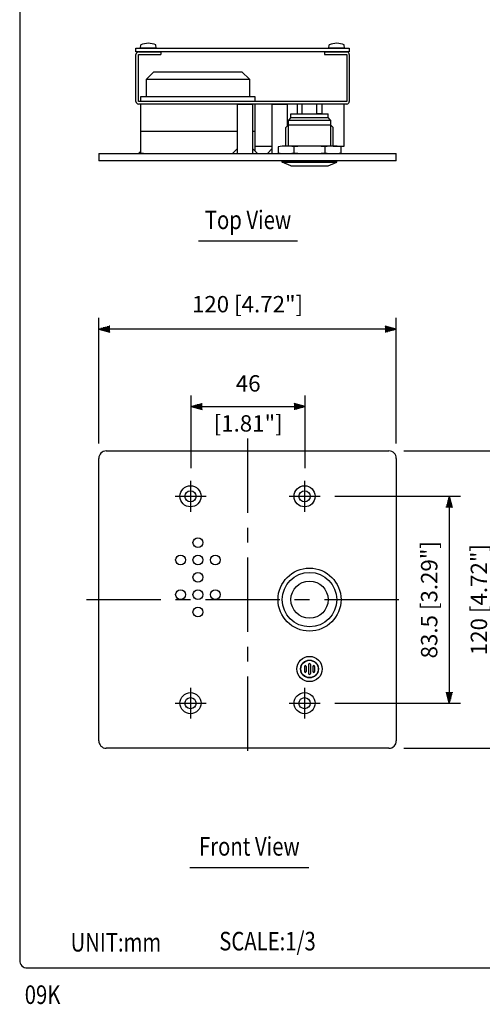
# Model space of a CAD drawing. Extents: x 0 to 540, y 1 to 830.
# Drawn here: x 0 to 187, y 10 to 407 of the extents above; entities that cross this region are included whole.
import ezdxf
from ezdxf.enums import TextEntityAlignment as Align

# ---------------------------------------------------------------- set-up
doc = ezdxf.new("R2010")
doc.units = 0
doc.header["$LTSCALE"] = 24
doc.header["$MEASUREMENT"] = 0
doc.linetypes.add('CENTER', pattern=[2, 1.25, -0.25, 0.25, -0.25])
doc.layers.get('0').update_dxf_attribs({"linetype": 'CONTINUOUS'})
doc.layers.get('DEFPOINTS').update_dxf_attribs({"linetype": 'CONTINUOUS'})
for name, color, linetype in [('1', 3, 'CONTINUOUS'), ('CENTER', 1, 'CENTER'), ('GAWA', 2, 'CONTINUOUS'), ('SCALE', 4, 'CONTINUOUS')]:
    doc.layers.add(name, color=color, linetype=linetype)
doc.styles.get("Standard").update_dxf_attribs({"font": 'SIMPLEX'})
doc.styles.add('UT7', font='TOAFONT', dxfattribs={"width": 0.8})
doc.dimstyles.get("Standard").update_dxf_attribs({"dimtxt": 0.18, "dimasz": 0.18, "dimexe": 0.18, "dimexo": 0.0625, "dimgap": 0.09, "dimtad": 0, "dimtih": 1, "dimtoh": 1, "dimdec": 3, "dimzin": 0, "dimdsep": 46, "dimtxsty": 'Standard', "dimcen": 0.09, "dimadec": 0, "dimazin": 0, "dimtfac": 1, "dimtdec": 3, "dimtofl": 0, "dimtmove": 2, "dimatfit": 3, "dimfxl": 0, "dimtolj": 1, "dimtzin": 0, "dimarcsym": 0})

# ---------------------------------------------------------------- blocks, each defined once
blk = doc.blocks.new('YAZ1', base_point=(184, 133))
for p, q in [((184, 133), (183, 133.268)), ((184, 133), (183, 132.732)), ((183, 133), (184, 133))]:
    blk.add_line(p, q)
blk = doc.blocks.new('YAZ3')
for p, q in [((-0.999, 0.247), (-0.922, 0.247)), ((-0.999, 0.197), (-0.735, 0.197)), ((-0.999, 0.147), (-0.549, 0.147)), ((-0.999, 0.097), (-0.362, 0.097)), ((-0.999, 0.047), (-0.176, 0.047)), ((-0.999, -0.053), (-0.198, -0.053)), ((-0.999, -0.103), (-0.384, -0.103)), ((-0.999, -0.153), (-0.571, -0.153)), ((-0.999, -0.203), (-0.757, -0.203)), ((-0.999, -0.253), (-0.944, -0.253))]:
    blk.add_line(p, q)
blk.add_solid([(0, 0), (-1, 0.268), (-1, -0.268)])
blk.add_blockref('YAZ1', (0, 0))
blk = doc.blocks.new('*D5')
at = {"layer": 'DEFPOINTS', "color": 0}
for p in [(148.88, 233.36), (148.88, 113.36), (192.45, 113.36)]:
    blk.add_point(p, dxfattribs=at)
at = {"layer": 'SCALE', "color": 0, "lineweight": -2}
for p, q in [((154.88, 233.36), (196.95, 233.36)), ((192.45, 228.86), (192.45, 117.86)), ((154.88, 113.36), (196.95, 113.36))]:
    blk.add_line(p, q, dxfattribs=at)
at = {"layer": 'SCALE', "color": 0, "lineweight": -2, "xscale": 4.5, "yscale": 4.5, "zscale": 4.5}
for p, rotation in [((192.45, 233.36), 90), ((192.45, 113.36), 270)]:
    blk.add_blockref('YAZ3', p, dxfattribs=dict(at, rotation=rotation))
at = {"layer": 'SCALE', "color": 0, "insert": (185.2, 173.36), "char_height": 6.6, "attachment_point": 5, "rotation": 90}
blk.add_mtext('\\A1;120 [4.72"]', dxfattribs=at)
blk = doc.blocks.new('*D4')
at = {"layer": 'DEFPOINTS', "color": 0}
for p in [(121.13, 215.06), (121.13, 131.56), (173.27, 131.56)]:
    blk.add_point(p, dxfattribs=at)
at = {"layer": 'SCALE', "color": 0, "lineweight": -2}
for p, q in [((127.13, 215.06), (177.77, 215.06)), ((173.27, 210.56), (173.27, 136.06)), ((127.13, 131.56), (177.77, 131.56))]:
    blk.add_line(p, q, dxfattribs=at)
at = {"layer": 'SCALE', "color": 0, "lineweight": -2, "xscale": 4.5, "yscale": 4.5, "zscale": 4.5}
for p, rotation in [((173.27, 215.06), 90), ((173.27, 131.56), 270)]:
    blk.add_blockref('YAZ3', p, dxfattribs=dict(at, rotation=rotation))
at = {"layer": 'SCALE', "color": 0, "insert": (165.14, 173.31), "char_height": 6.6, "attachment_point": 5, "rotation": 90}
blk.add_mtext('\\A1;83.5 [3.29"]', dxfattribs=at)
blk = doc.blocks.new('*D7')
at = {"layer": 'DEFPOINTS', "color": 0}
for p in [(31.88, 282.56), (31.88, 230.36), (151.88, 230.36)]:
    blk.add_point(p, dxfattribs=at)
at = {"layer": 'SCALE', "color": 0, "lineweight": -2}
for p, q in [((31.88, 236.36), (31.88, 287.06)), ((151.88, 236.36), (151.88, 287.06)), ((147.38, 282.56), (36.38, 282.56))]:
    blk.add_line(p, q, dxfattribs=at)
at = {"layer": 'SCALE', "color": 0, "lineweight": -2, "xscale": 4.5, "yscale": 4.5, "zscale": 4.5, "rotation": 180}
blk.add_blockref('YAZ3', (31.88, 282.56), dxfattribs=at)
at = {"layer": 'SCALE', "color": 0, "lineweight": -2, "xscale": 4.5, "yscale": 4.5, "zscale": 4.5}
blk.add_blockref('YAZ3', (151.88, 282.56), dxfattribs=at)
at = {"layer": 'SCALE', "color": 0, "insert": (91.88, 292.62), "char_height": 6.6, "attachment_point": 5}
blk.add_mtext('\\A1;120 [4.72"]', dxfattribs=at)

msp = doc.modelspace()

# ---------------------------------------------------------------- linework, layer by layer
for p, q in [((46.8827, 396.0148), (132.8827, 396.0148)), ((46.8827, 394.4148), (46.8827, 396.0148)), ((132.8827, 394.4148), (46.8827, 394.4148)), ((47.8841, 394.4148), (56.8841, 394.4148)), ((48.7341, 396.0148), (48.8478, 397.3148)), ((55.0341, 396.0148), (48.7341, 396.0148)), ((55.0341, 396.0148), (54.9203, 397.3148)), ((56.8841, 394.4148), (56.8841, 393.4148)), ((122.8841, 394.4148), (122.8841, 393.4148)), ((122.8841, 394.4148), (131.8841, 394.4148)), ((124.7341, 396.0148), (124.8478, 397.3148)), ((131.0341, 396.0148), (124.7341, 396.0148)), ((131.0341, 396.0148), (130.9203, 397.3148)), ((132.8827, 396.0148), (132.8827, 394.4148)), ((46.8841, 374.4148), (46.8841, 393.4148)), ((47.8841, 393.4148), (56.8841, 393.4148)), ((47.8841, 374.4148), (47.8841, 393.4148)), ((122.8841, 393.4148), (131.8841, 393.4148)), ((131.8841, 393.4148), (131.8841, 374.4148)), ((132.8841, 393.4148), (132.8841, 374.4148)), ((51.1313, 383.4148), (54.1313, 386.4148)), ((54.1313, 386.4148), (71.8813, 386.4148)), ((71.8813, 386.4148), (81.8813, 386.4148)), ((81.8813, 386.4148), (89.6313, 386.4148)), ((89.6313, 386.4148), (92.6313, 383.4148)), ((51.1313, 383.4148), (92.6313, 383.4148)), ((51.1313, 376.4148), (51.1313, 383.4148)), ((92.6313, 383.4148), (92.6313, 376.4148)), ((131.8841, 374.4148), (47.8841, 374.4148)), ((48.8813, 376.4148), (92.6313, 376.4148)), ((48.8813, 374.4148), (48.8813, 376.4148)), ((92.6313, 376.4148), (94.8813, 376.4148)), ((94.8813, 376.4148), (94.8813, 374.4148)), ((48.8841, 373.4148), (47.8841, 373.4148)), ((48.8813, 362.4148), (48.8813, 373.4148)), ((130.8841, 373.4148), (48.8841, 373.4148)), ((48.8841, 356.4148), (48.8841, 373.4148)), ((87.8827, 373.4148), (93.8827, 373.4148)), ((87.8827, 353.4148), (87.8827, 373.4148)), ((93.8827, 373.4148), (93.8827, 353.4148)), ((94.8813, 373.4148), (94.8813, 362.4148)), ((101.8841, 353.4148), (101.8841, 373.4148)), ((101.8841, 373.4148), (107.8841, 373.4148)), ((107.8841, 373.4148), (107.8841, 364.4904)), ((111.8827, 373.4148), (111.8827, 369.4148)), ((113.8827, 369.4148), (113.8827, 373.4148)), ((119.8827, 369.4148), (119.8827, 373.4148)), ((121.8827, 373.4148), (121.8827, 369.4148)), ((131.8841, 373.4148), (130.8841, 373.4148)), ((130.8841, 356.4148), (130.8841, 373.4148)), ((109.3827, 367.9148), (108.3827, 366.9148)), ((108.3827, 365.0628), (108.3827, 366.9148)), ((108.3827, 366.9148), (125.3827, 366.9148)), ((109.3827, 367.9148), (109.3827, 369.4148)), ((109.3827, 369.4148), (124.3827, 369.4148)), ((109.3827, 367.9148), (124.3827, 367.9148)), ((111.8827, 369.4148), (113.8827, 369.4148)), ((121.8827, 369.4148), (119.8827, 369.4148)), ((124.3827, 367.9148), (124.3827, 369.4148)), ((125.3827, 366.9148), (124.3827, 367.9148)), ((125.3827, 366.9148), (125.3827, 365.0628)), ((48.8813, 362.4148), (87.8827, 362.4148)), ((48.8813, 362.4148), (49.8813, 362.4148)), ((48.8813, 355.4148), (48.8813, 362.4148)), ((53.1313, 362.4148), (87.8827, 362.4148)), ((93.8827, 362.4148), (94.8813, 362.4148)), ((93.8827, 362.4148), (94.8813, 362.4148)), ((94.8813, 362.4148), (94.8813, 354.4162)), ((107.3827, 363.9148), (108.3827, 365.0628)), ((107.3827, 356.4148), (107.3827, 363.9148)), ((108.3827, 365.0628), (125.3827, 365.0628)), ((108.3827, 356.4148), (108.3827, 365.0628)), ((125.3827, 365.0628), (126.3827, 363.9148)), ((125.3827, 365.0628), (125.3827, 356.4148)), ((126.3827, 356.4148), (126.3827, 363.9148)), ((47.8827, 353.4148), (48.8813, 354.4134)), ((48.8813, 353.4148), (48.8813, 355.4148)), ((85.8827, 353.4148), (87.8827, 355.4148)), ((95.8827, 353.4148), (93.8827, 355.4148)), ((94.8813, 356.4148), (101.8841, 356.4148)), ((99.8841, 353.4148), (101.8841, 355.4148)), ((104.181, 356.157), (104.181, 353.6726)), ((126.3835, 356.4148), (107.3818, 356.4148)), ((110.6121, 356.1522), (110.6121, 353.6774)), ((123.1532, 353.6774), (123.1532, 356.1522)), ((126.3827, 356.4148), (130.8841, 356.4148)), ((129.5844, 353.6726), (129.5844, 356.157)), ((31.8827, 353.4148), (151.8827, 353.4148)), ((31.8827, 353.4148), (31.8827, 350.4148)), ((151.8827, 350.4148), (31.8827, 350.4148)), ((49.8813, 353.4148), (48.8813, 353.4148)), ((105.8827, 349.9148), (105.8827, 350.4148)), ((105.8827, 350.4148), (127.8827, 350.4148)), ((109.3827, 348.4148), (105.8827, 349.9148)), ((105.8827, 349.9148), (127.8827, 349.9148)), ((107.3818, 353.4148), (126.3835, 353.4148)), ((124.3827, 348.4148), (127.8827, 349.9148)), ((127.8827, 349.9148), (127.8827, 350.4148)), ((151.8827, 350.4148), (151.8827, 353.4148)), ((109.3827, 348.4148), (124.3827, 348.4148)), ((34.8827, 233.3623), (148.8827, 233.3623)), ((31.8827, 116.3623), (31.8827, 230.3623)), ((151.8827, 230.3623), (151.8827, 116.3623)), ((116.5327, 147.2123), (116.5327, 143.5123)), ((117.2327, 147.2123), (117.2327, 143.5123)), ((114.8327, 146.3623), (114.8327, 144.3623)), ((115.5327, 146.3623), (115.5327, 144.3623)), ((118.2327, 146.3623), (118.2327, 144.3623)), ((118.9327, 146.3623), (118.9327, 144.3623)), ((148.8827, 113.3623), (34.8827, 113.3623))]:
    msp.add_line(p, q)
for centre, radius in [((68.8827, 215.0623), 4.25), ((114.8827, 215.0623), 4.25), ((68.8827, 215.0623), 2.25), ((114.8827, 215.0623), 2.25), ((71.8827, 196.3637), 2), ((64.8827, 189.3637), 2), ((71.8827, 189.3637), 2), ((78.8813, 189.3661), 2), ((71.8827, 182.3637), 2), ((116.8827, 173.3609), 12.7017), ((116.8827, 173.3609), 11), ((116.8827, 173.3609), 7.5), ((64.8827, 175.3637), 2), ((71.8827, 175.3637), 2), ((78.8813, 175.3661), 2), ((71.8827, 168.3637), 2), ((116.8841, 145.3623), 5.1), ((116.8841, 145.3623), 3.6), ((116.8827, 145.3623), 3.5), ((68.8827, 131.5623), 4.25), ((114.8827, 131.5623), 4.25), ((68.8827, 131.5623), 2.25), ((114.8827, 131.5623), 2.25)]:
    msp.add_circle(centre, radius)
for centre, radius, start, end in [((51.8841, 389.9324), 7.9824, 67.643461, 112.356539), ((127.8841, 389.9324), 7.9824, 67.643461, 112.356539), ((47.8841, 393.4148), 1, 90, 180), ((131.8841, 393.4148), 1, 0, 90), ((47.8841, 374.4148), 1, 180, 270), ((131.8841, 374.4148), 1, 270, 0), ((107.3818, 336.4148), 20, 80.705191, 99.209372), ((116.8827, 281.4148), 75, 85.204043, 94.795957), ((126.3835, 336.4148), 20, 80.790628, 99.294809), ((107.3818, 373.4148), 20, 260.790628, 279.294809), ((116.8827, 428.4148), 75, 265.204043, 274.795957), ((126.3835, 373.4148), 20, 260.705191, 279.209372), ((34.8827, 230.3623), 3, 90, 180), ((148.8827, 230.3623), 3, 0, 90), ((116.8827, 147.2123), 0.35, 0, 180), ((115.1827, 146.3623), 0.35, 0, 180), ((115.1827, 144.3623), 0.35, 180, 0), ((116.8827, 143.5123), 0.35, 180, 0), ((118.5827, 146.3623), 0.35, 0, 180), ((118.5827, 144.3623), 0.35, 180, 0), ((34.8827, 116.3623), 3, 180, 270), ((148.8827, 116.3623), 3, 270, 0)]:
    msp.add_arc(centre, radius, start, end)
at = {"layer": '1'}
for p, q in [((72.0759, 318.1484), (112.0759, 318.1484)), ((68.6231, 65.2676), (116.6231, 65.2676))]:
    msp.add_line(p, q, dxfattribs=at)
at = {"layer": 'CENTER', "linetype": 'CENTER'}
for p, q in [((91.8827, 238.3623), (91.8827, 108.3623)), ((68.8827, 221.3123), (68.8827, 208.8123)), ((114.8827, 221.3123), (114.8827, 208.8123)), ((62.6327, 215.0623), (75.1327, 215.0623)), ((108.6327, 215.0623), (121.1327, 215.0623)), ((26.8827, 173.3623), (156.8827, 173.3623)), ((68.8827, 137.8123), (68.8827, 125.3123)), ((114.8827, 137.8123), (114.8827, 125.3123)), ((62.6327, 131.5623), (75.1327, 131.5623)), ((108.6327, 131.5623), (121.1327, 131.5623))]:
    msp.add_line(p, q, dxfattribs=at)
at = {"layer": 'GAWA'}
msp.add_lwpolyline([(0, 27.7019, 0.414214), (3, 24.7019), (537, 24.7019, 0.414214), (540, 27.7019), (540, 822, 0.414214), (537, 825), (3, 825, 0.414214), (0, 822)], format="xyb", close=True, dxfattribs=at)
at = {"layer": 'SCALE'}
for p, q in [((69.1471, 226.4433), (69.1471, 255.7991)), ((115.1471, 226.4433), (115.1471, 255.7991)), ((73.6471, 251.2991), (110.6471, 251.2991))]:
    msp.add_line(p, q, dxfattribs=at)

# ---------------------------------------------------------------- block references
at = {"layer": 'SCALE', "xscale": -4.5, "yscale": 4.5, "zscale": 4.5}
msp.add_blockref('YAZ3', (69.1471, 251.2991), dxfattribs=at)
at = {"layer": 'SCALE', "xscale": -4.5, "yscale": 4.5, "zscale": 4.5, "rotation": 180}
msp.add_blockref('YAZ3', (115.1471, 251.2991), dxfattribs=at)

# ---------------------------------------------------------------- texts
at = {"style": 'UT7', "width": 0.8}
msp.add_text('09K', height=7.5, dxfattribs=at).set_placement((2.0298, 10.1456))
at = {"layer": '1', "style": 'UT7', "width": 0.8}
for s, p in [('Top View', (92.0759, 325.6825)), ('Front View', (92.6231, 72.8017))]:
    msp.add_text(s, height=7.5, dxfattribs=at).set_placement(p, align=Align.MIDDLE)
for s, p in [('SCALE:1/3', (80.4835, 31.7573)), ('UNIT:mm', (20.5107, 31.3013))]:
    msp.add_text(s, height=7.5, dxfattribs=at).set_placement(p)
at = {"layer": 'SCALE', "char_height": 6.6, "attachment_point": 5}
for s, insert in [('46', (92.1471, 259.7853)), ('[1.81"]', (92.1471, 243.6419))]:
    msp.add_mtext(s, dxfattribs=dict(at, insert=insert))

# ---------------------------------------------------------------- dimensions: what is measured, and where the dimension line sits
at = {"layer": 'SCALE'}
dim = msp.add_linear_dim(base=(31.8827, 282.561), p1=(151.8827, 230.3623), p2=(31.8827, 230.3623), dimstyle='Standard', override={"dimscale": 3, "dimtxt": 2.2, "dimasz": 1.5, "dimexe": 1.5, "dimexo": 2, "dimtih": 0, "dimtoh": 0, "dimdec": 1, "dimzin": 8, "dimblk": 'YAZ3', "dimtdec": 1, "dimtofl": 1, "dimldrblk": 'YAZ3', "dimtvp": 1}, dxfattribs=at)
dim.commit()
dim.dimension.update_dxf_attribs({"geometry": '*D7', "text_midpoint": (91.8827, 292.6182)})
for base, p1, p2, picture, middle in [((192.45, 113.3623), (148.8827, 233.3623), (148.8827, 113.3623), '*D5', (185.2031, 173.3623)), ((173.275, 131.5623), (121.1327, 215.0623), (121.1327, 131.5623), '*D4', (165.1405, 173.3123))]:
    dim = msp.add_linear_dim(base=base, p1=p1, p2=p2, angle=90, dimstyle='Standard', override={"dimscale": 3, "dimtxt": 2.2, "dimasz": 1.5, "dimexe": 1.5, "dimexo": 2, "dimtih": 0, "dimtoh": 0, "dimzin": 8, "dimblk": 'YAZ3', "dimtofl": 1, "dimldrblk": 'YAZ3', "dimtvp": 1}, dxfattribs=at)
    dim.commit()
    dim.dimension.update_dxf_attribs({"geometry": picture, "text_midpoint": middle, "dimtype": 160})

doc.saveas('drawing.dxf')
